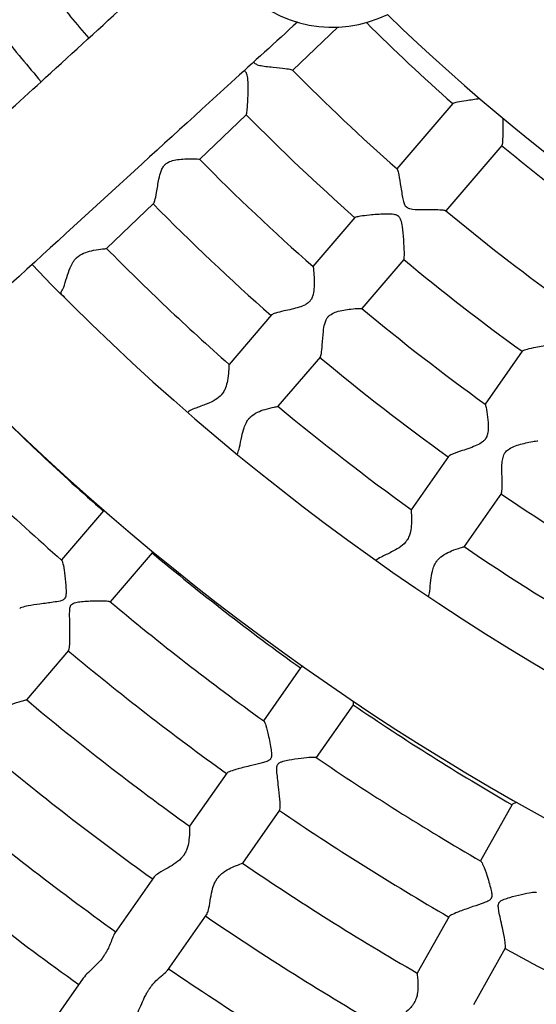
# Model space of a CAD drawing. Units: millimetres. Extents: x 512 to 11512, y 443 to 11457.
# Drawn here: x 5680 to 5777, y 5492 to 5676 of the extents above; entities that cross this region are included whole.
import ezdxf

# ---------------------------------------------------------------- set-up
doc = ezdxf.new("R2010")
doc.units = ezdxf.units.MM
doc.layers.add('Sketch Geometry (ISO)', color=7, linetype='Continuous', lineweight=25)
doc.layers.add('Visible (ISO)', color=7, linetype='Continuous', lineweight=25)

msp = doc.modelspace()

# ---------------------------------------------------------------- linework, layer by layer
at = {"layer": 'Sketch Geometry (ISO)', "color": 6}
msp.add_circle((6011.89, 5943.46), 5500, dxfattribs=at)
at = {"layer": 'Sketch Geometry (ISO)', "color": 1}
msp.add_circle((6008.32, 5945.28), 4000, dxfattribs=at)
at = {"layer": 'Visible (ISO)'}
for p, q in [((5739.65, 5674.43), (5731.26, 5666.39)), ((5761.11, 5660.21), (5750.66, 5648.03)), ((5722.61, 5658.11), (5713.92, 5649.79)), ((5770.22, 5652.4), (5759.77, 5640.22)), ((5705.34, 5641.57), (5696.58, 5633.18)), ((5742.86, 5638.94), (5735.03, 5629.81)), ((5751.97, 5631.13), (5744.14, 5622)), ((5688.13, 5625.09), (5687.91, 5624.87)), ((5727.3, 5620.79), (5719.4, 5611.58)), ((5774.01, 5614.04), (5767.11, 5604.18)), ((5736.41, 5612.98), (5728.51, 5603.77)), ((5711.78, 5602.7), (5711.72, 5602.62)), ((5720.89, 5594.89), (5720.88, 5594.87)), ((5760.29, 5594.45), (5753.34, 5584.51)), ((5770.13, 5587.56), (5763.17, 5577.63)), ((5695.99, 5584.28), (5688.16, 5575.15)), ((5705.1, 5576.47), (5697.27, 5567.33)), ((5689.51, 5558.29), (5681.64, 5549.11)), ((5732.72, 5555.05), (5725.82, 5545.19)), ((5742.55, 5548.17), (5735.65, 5538.31)), ((5718.99, 5535.42), (5712.05, 5525.51)), ((5728.82, 5528.54), (5721.88, 5518.63)), ((5772.13, 5529.55), (5766.23, 5519.07)), ((5705.44, 5516.07), (5698.07, 5505.54)), ((5715.27, 5509.19), (5707.9, 5498.66)), ((5760.39, 5508.68), (5754.46, 5498.14)), ((5770.85, 5502.79), (5764.92, 5492.25)), ((5692.25, 5497.23), (5684.48, 5486.13))]:
    msp.add_line(p, q, dxfattribs=at)
msp.add_circle((6011.89, 5943.46), 942.77, dxfattribs=at)
for centre, radius, start, end in [((5738.68, 5697.75), 23.34, 148.6617, 296.1132), ((6008.29, 5943.83), 348.3, 225.0009, 265.4402), ((6011.89, 5943.46), 418.36, 218.9578, 220.3912), ((6008.29, 5943.83), 372.3, 225.8349, 263.9864), ((6011.89, 5943.46), 378.36, 225.1366, 228.4785), ((6011.89, 5943.46), 430.36, 218.9359, 220.4477), ((6011.89, 5943.46), 394.36, 224.6261, 228.5231), ((6011.89, 5943.46), 406.36, 224.6081, 228.5411), ((6011.89, 5943.46), 378.36, 230.2957, 234.1035), ((6011.89, 5943.46), 418.36, 224.5828, 228.5665), ((6011.89, 5943.46), 430.36, 224.5609, 228.5883), ((6011.89, 5943.46), 394.36, 230.2511, 234.1481), ((6011.89, 5943.46), 442.36, 224.5393, 228.6099), ((6011.89, 5943.46), 406.36, 230.2331, 234.1661), ((6008.29, 5943.83), 452.09, 223.9291, 266.0015), ((6011.89, 5943.46), 454.36, 224.5188, 224.9124), ((6011.89, 5943.46), 418.36, 230.2078, 234.1915), ((6011.89, 5943.46), 430.36, 230.1859, 234.2133), ((6008.29, 5943.83), 476.09, 224.8349, 264.3534), ((6011.89, 5943.46), 478.36, 224.9213, 228.6684), ((6011.89, 5943.46), 442.36, 230.1643, 234.2349), ((6011.89, 5943.46), 490.36, 224.4559, 228.6933), ((6011.89, 5943.46), 430.36, 235.8109, 239.8383), ((6011.89, 5943.46), 442.36, 235.7893, 239.8599), ((6011.89, 5943.46), 478.36, 230.1058, 234.2934), ((6011.89, 5943.46), 490.36, 230.0809, 234.3183), ((6011.89, 5943.46), 502.36, 230.0715, 234.3278), ((6011.89, 5943.46), 514.36, 230.0555, 234.3437), ((6011.89, 5943.46), 478.36, 235.7308, 239.9184), ((6011.89, 5943.46), 526.36, 230.0402, 234.359), ((6011.89, 5943.46), 490.36, 235.7059, 239.9433), ((6011.89, 5943.46), 538.36, 230.0257, 234.3735), ((6008.29, 5943.83), 597.24, 223.97757, 265.81971), ((6011.89, 5943.46), 502.36, 235.6965, 239.9528), ((6011.89, 5943.46), 550.36, 230.0118, 234.3875), ((6011.89, 5943.46), 514.36, 235.6805, 239.9687), ((6011.89, 5943.46), 562.36, 229.9984, 234.4008), ((6008.29, 5943.83), 621.24, 224.21982, 265.2589), ((6011.89, 5943.46), 526.36, 235.6652, 239.984), ((6011.89, 5943.46), 502.36, 241.3215, 245.5778), ((6011.89, 5943.46), 538.36, 235.6507, 239.9985)]:
    msp.add_arc(centre, radius, start, end, dxfattribs=at)
for points, knots in [([(5659.19, 5641.21), (5668.06, 5649.33), (5676.74, 5657.27), (5695.72, 5674.62), (5705.92, 5683.92), (5715.83, 5692.96)], [0, 0, 0, 0, 10.000322, 10.000322, 22.335728, 22.335728, 22.335728, 22.335728]), ([(5732.13, 5675.34), (5728.08, 5671.65), (5723.97, 5667.91), (5705.27, 5650.84), (5690.14, 5637.01), (5674.43, 5622.62)], [4.949193, 4.949193, 4.949193, 4.949193, 10.000324, 10.000324, 27.705244, 27.705244, 27.705244, 27.705244]), ([(5723.97, 5667.9), (5723.97, 5667.89), (5723.98, 5667.88), (5724.01, 5667.85), (5724.03, 5667.82), (5724.05, 5667.8)], [-2.1722651, -2.1722651, -2.1722651, -2.1722651, -2.1074032, -2.1074032, -1.8945669, -1.8945669, -1.8945669, -1.8945669]), ([(5724.05, 5667.8), (5724.14, 5667.71), (5724.24, 5667.63), (5724.53, 5667.47), (5724.76, 5667.38), (5725.11, 5667.3), (5725.75, 5667.15), (5726.67, 5667.06), (5728.45, 5666.88), (5729.21, 5666.81), (5730.29, 5666.67), (5730.67, 5666.61), (5731.08, 5666.51), (5731.18, 5666.47), (5731.22, 5666.43)], [-1.894567, -1.894567, -1.894567, -1.894567, -1.108481, -1.108481, 0, 0, 0, 2.03238, 2.03238, 3.775652, 3.775652, 5.103369, 5.103369, 5.945707, 5.945707, 5.945707, 5.945707]), ([(5722.61, 5658.11), (5722.64, 5658.14), (5722.67, 5658.23), (5722.75, 5658.63), (5722.79, 5659.01), (5722.88, 5660.08), (5722.92, 5660.86), (5722.97, 5662.64), (5722.97, 5663.51), (5722.91, 5664.69), (5722.87, 5665.13), (5722.72, 5665.7), (5722.65, 5665.87), (5722.52, 5666.08), (5722.47, 5666.15), (5722.41, 5666.22)], [23.326309, 23.326309, 23.326309, 23.326309, 24.369574, 24.369574, 26.003482, 26.003482, 28.161361, 28.161361, 30.298863, 30.298863, 31.782003, 31.782003, 32.727244, 32.727244, 33.307956, 33.307956, 33.307956, 33.307956]), ([(5761.11, 5660.21), (5761.12, 5660.23), (5761.16, 5660.26), (5761.34, 5660.34), (5761.6, 5660.41), (5762.39, 5660.58), (5762.94, 5660.67), (5764.35, 5660.89), (5765.21, 5661.01), (5766.03, 5661.14)], [28.654413, 28.654413, 28.654413, 28.654413, 29.002244, 29.002244, 29.982747, 29.982747, 31.145417, 31.145417, 32.596207, 32.596207, 32.596207, 32.596207]), ([(5770.38, 5657.47), (5770.38, 5656.64), (5770.39, 5655.76), (5770.39, 5654.23), (5770.38, 5653.64), (5770.33, 5652.86), (5770.3, 5652.6), (5770.24, 5652.44), (5770.23, 5652.42), (5770.22, 5652.4)], [12.199369, 12.199369, 12.199369, 12.199369, 13.582979, 13.582979, 14.790131, 14.790131, 15.745045, 15.745045, 15.983046, 15.983046, 15.983046, 15.983046]), ([(5707.41, 5648.75), (5707.42, 5648.76), (5707.44, 5648.78), (5707.47, 5648.81), (5707.48, 5648.82), (5707.5, 5648.84), (5707.51, 5648.85), (5707.52, 5648.86), (5707.53, 5648.87), (5707.55, 5648.89), (5707.57, 5648.9), (5707.61, 5648.94), (5707.64, 5648.96), (5707.87, 5649.15), (5708.08, 5649.27), (5708.68, 5649.52), (5709.08, 5649.62), (5710.3, 5649.84), (5711.29, 5649.88), (5712.67, 5649.89), (5713.13, 5649.88), (5713.72, 5649.84), (5713.88, 5649.82), (5713.91, 5649.8), (5713.92, 5649.8), (5713.92, 5649.79)], [-69.921507, -69.921507, -69.921507, -69.921507, -69.849725, -69.849725, -69.794748, -69.794748, -69.769749, -69.769749, -69.741302, -69.741302, -69.672166, -69.672166, -69.554002, -69.554002, -68.746489, -68.746489, -67.40514, -67.40514, -64.417002, -64.417002, -62.496919, -62.496919, -60.913943, -60.913943, -60.829515, -60.829515, -60.829515, -60.829515]), ([(5705.34, 5641.57), (5705.42, 5641.65), (5705.5, 5641.84), (5705.69, 5642.49), (5705.79, 5643), (5706.04, 5644.39), (5706.17, 5645.29), (5706.45, 5646.64), (5706.58, 5647.14), (5706.83, 5647.83), (5706.94, 5648.07), (5707.13, 5648.39), (5707.2, 5648.49), (5707.31, 5648.64), (5707.36, 5648.69), (5707.41, 5648.75)], [-7.644203, -7.644203, -7.644203, -7.644203, -6.444902, -6.444902, -4.856763, -4.856763, -2.700227, -2.700227, -1.332408, -1.332408, -0.557652, -0.557652, -0.223451, -0.223451, 0, 0, 0, 0]), ([(5750.7, 5647.99), (5750.72, 5647.97), (5750.75, 5647.92), (5750.86, 5647.65), (5750.94, 5647.31), (5751.14, 5646.28), (5751.27, 5645.49), (5751.55, 5643.68), (5751.68, 5642.81), (5751.92, 5641.87), (5752, 5641.6), (5752.19, 5641.21), (5752.28, 5641.09), (5752.41, 5640.96), (5752.43, 5640.94), (5752.46, 5640.91)], [-11.745404, -11.745404, -11.745404, -11.745404, -11.043707, -11.043707, -9.231652, -9.231652, -6.735037, -6.735037, -4.23302, -4.23302, -3.006148, -3.006148, -2.107317, -2.107317, -1.894214, -1.894214, -1.894214, -1.894214]), ([(5752.46, 5640.91), (5752.56, 5640.83), (5752.66, 5640.77), (5752.96, 5640.63), (5753.2, 5640.57), (5753.56, 5640.52), (5754.21, 5640.43), (5755.14, 5640.43), (5756.92, 5640.43), (5757.69, 5640.44), (5758.78, 5640.4), (5759.16, 5640.38), (5759.58, 5640.32), (5759.68, 5640.29), (5759.73, 5640.25)], [-1.894214, -1.894214, -1.894214, -1.894214, -1.10836, -1.10836, 0, 0, 0, 2.032008, 2.032008, 3.775404, 3.775404, 5.103176, 5.103176, 5.945787, 5.945787, 5.945787, 5.945787]), ([(5750.97, 5639.18), (5750.92, 5639.22), (5750.87, 5639.26), (5750.65, 5639.39), (5750.45, 5639.47), (5749.72, 5639.6), (5749.09, 5639.61), (5747.49, 5639.56), (5746.48, 5639.48), (5744.92, 5639.33), (5744.33, 5639.26), (5743.49, 5639.13), (5743.2, 5639.07), (5742.94, 5638.99), (5742.88, 5638.96), (5742.86, 5638.94)], [-43.891376, -43.891376, -43.891376, -43.891376, -43.473666, -43.473666, -42.326726, -42.326726, -40.271491, -40.271491, -37.507082, -37.507082, -35.534904, -35.534904, -33.90319, -33.90319, -33.048402, -33.048402, -33.048402, -33.048402]), ([(5751.97, 5631.13), (5752, 5631.16), (5752.02, 5631.26), (5752.06, 5631.66), (5752.07, 5632.04), (5752.05, 5633.12), (5752.01, 5633.9), (5751.89, 5635.68), (5751.8, 5636.54), (5751.63, 5637.7), (5751.54, 5638.14), (5751.34, 5638.69), (5751.25, 5638.85), (5751.11, 5639.05), (5751.04, 5639.12), (5750.97, 5639.18)], [23.325946, 23.325946, 23.325946, 23.325946, 24.36879, 24.36879, 26.002559, 26.002559, 28.160134, 28.160134, 30.297439, 30.297439, 31.780986, 31.780986, 32.726446, 32.726446, 33.307637, 33.307637, 33.307637, 33.307637]), ([(5691.04, 5631.48), (5691.05, 5631.49), (5691.06, 5631.5), (5691.1, 5631.54), (5691.12, 5631.56), (5691.2, 5631.62), (5691.25, 5631.66), (5691.71, 5632.03), (5692.18, 5632.27), (5693.17, 5632.63), (5693.66, 5632.75), (5694.8, 5632.97), (5695.4, 5633.04), (5696.18, 5633.12), (5696.42, 5633.15), (5696.56, 5633.17), (5696.58, 5633.18), (5696.58, 5633.18)], [-66.044278, -66.044278, -66.044278, -66.044278, -65.989935, -65.989935, -65.889509, -65.889509, -65.691366, -65.691366, -64.069872, -64.069872, -62.578251, -62.578251, -60.496179, -60.496179, -58.903919, -58.903919, -58.406309, -58.406309, -58.406309, -58.406309]), ([(5688.13, 5625.09), (5688.14, 5625.1), (5688.16, 5625.12), (5688.32, 5625.3), (5688.45, 5625.59), (5688.78, 5626.47), (5688.96, 5627.11), (5689.36, 5628.38), (5689.55, 5628.99), (5689.94, 5629.9), (5690.11, 5630.26), (5690.41, 5630.74), (5690.52, 5630.89), (5690.7, 5631.13), (5690.78, 5631.22), (5690.89, 5631.33), (5690.92, 5631.36), (5690.97, 5631.41), (5690.99, 5631.43), (5691.01, 5631.46), (5691.02, 5631.46), (5691.03, 5631.47), (5691.03, 5631.47), (5691.04, 5631.48)], [-7.958393, -7.958393, -7.958393, -7.958393, -7.785111, -7.785111, -6.156092, -6.156092, -4.044486, -4.044486, -2.257397, -2.257397, -1.117164, -1.117164, -0.591828, -0.591828, -0.242871, -0.242871, -0.119949, -0.119949, -0.03785, -0.03785, -0.019204, -0.019204, 0, 0, 0, 0]), ([(5735.04, 5629.8), (5735.06, 5629.79), (5735.08, 5629.69), (5735.14, 5629.27), (5735.18, 5628.86), (5735.26, 5627.65), (5735.28, 5626.82), (5735.21, 5625.54), (5735.15, 5625.06), (5734.99, 5624.38), (5734.91, 5624.14), (5734.76, 5623.81), (5734.71, 5623.72), (5734.61, 5623.57), (5734.57, 5623.51), (5734.51, 5623.43), (5734.49, 5623.41), (5734.47, 5623.38), (5734.46, 5623.36), (5734.44, 5623.35), (5734.44, 5623.34), (5734.43, 5623.33), (5734.43, 5623.33), (5734.41, 5623.31), (5734.39, 5623.29), (5734.35, 5623.24), (5734.32, 5623.21), (5734.09, 5622.99), (5733.86, 5622.83), (5733.25, 5622.5), (5732.84, 5622.35), (5731.59, 5621.96), (5730.56, 5621.75), (5729.03, 5621.39), (5728.49, 5621.26), (5727.73, 5621.03), (5727.48, 5620.93), (5727.33, 5620.82), (5727.31, 5620.8), (5727.3, 5620.79)], [-45.01233, -45.01233, -45.01233, -45.01233, -43.944536, -43.944536, -42.232475, -42.232475, -39.877462, -39.877462, -38.403779, -38.403779, -37.570614, -37.570614, -37.218522, -37.218522, -36.981051, -36.981051, -36.894662, -36.894662, -36.835903, -36.835903, -36.822371, -36.822371, -36.792002, -36.792002, -36.718287, -36.718287, -36.570916, -36.570916, -35.589605, -35.589605, -34.092788, -34.092788, -30.80367, -30.80367, -28.644283, -28.644283, -26.834597, -26.834597, -26.484737, -26.484737, -26.484737, -26.484737]), ([(5737.81, 5620.39), (5737.82, 5620.4), (5737.83, 5620.41), (5737.85, 5620.43), (5737.85, 5620.43), (5737.86, 5620.44), (5737.86, 5620.45), (5737.88, 5620.47), (5737.9, 5620.49), (5737.94, 5620.53), (5737.96, 5620.55), (5738.11, 5620.7), (5738.25, 5620.81), (5738.72, 5621.12), (5739.09, 5621.26), (5740.25, 5621.64), (5741.24, 5621.79), (5742.69, 5621.96), (5743.2, 5622), (5743.85, 5622.03), (5744.05, 5622.03), (5744.12, 5622.01), (5744.13, 5622.01), (5744.14, 5622)], [-72.924172, -72.924172, -72.924172, -72.924172, -72.87221, -72.87221, -72.860068, -72.860068, -72.832806, -72.832806, -72.766595, -72.766595, -72.660096, -72.660096, -72.089011, -72.089011, -70.805271, -70.805271, -67.867335, -67.867335, -65.919702, -65.919702, -64.346381, -64.346381, -64.080976, -64.080976, -64.080976, -64.080976]), ([(5736.41, 5612.98), (5736.41, 5612.98), (5736.41, 5612.98), (5736.49, 5613.08), (5736.55, 5613.3), (5736.67, 5614.02), (5736.72, 5614.57), (5736.83, 5616.01), (5736.88, 5616.91), (5737.03, 5618.24), (5737.11, 5618.73), (5737.29, 5619.4), (5737.38, 5619.65), (5737.53, 5619.97), (5737.59, 5620.06), (5737.68, 5620.21), (5737.72, 5620.27), (5737.78, 5620.35), (5737.8, 5620.37), (5737.81, 5620.39)], [-7.521924, -7.521924, -7.521924, -7.521924, -7.485264, -7.485264, -6.267824, -6.267824, -4.692799, -4.692799, -2.61829, -2.61829, -1.330945, -1.330945, -0.59412, -0.59412, -0.286847, -0.286847, -0.07752, -0.07752, 0, 0, 0, 0]), ([(5782.05, 5615.07), (5781.94, 5615.15), (5781.82, 5615.21), (5781.45, 5615.32), (5781.18, 5615.34), (5780.43, 5615.34), (5779.89, 5615.29), (5778.38, 5615.08), (5777.42, 5614.91), (5775.93, 5614.61), (5775.36, 5614.48), (5774.56, 5614.27), (5774.29, 5614.19), (5774.07, 5614.09), (5774.02, 5614.06), (5774.01, 5614.04)], [-29.456554, -29.456554, -29.456554, -29.456554, -28.95985, -28.95985, -28.065684, -28.065684, -26.79786, -26.79786, -24.821215, -24.821215, -23.39811, -23.39811, -22.22369, -22.22369, -21.664345, -21.664345, -21.664345, -21.664345]), ([(5719.4, 5611.58), (5719.39, 5611.57), (5719.39, 5611.5), (5719.36, 5611.16), (5719.35, 5610.78), (5719.28, 5609.78), (5719.22, 5609.15), (5719.02, 5608.1), (5718.91, 5607.66), (5718.65, 5606.99), (5718.54, 5606.75), (5718.33, 5606.38), (5718.24, 5606.25), (5718.11, 5606.08), (5718.09, 5606.05), (5718.04, 5605.99), (5718.02, 5605.97), (5717.99, 5605.93), (5717.99, 5605.92), (5717.97, 5605.9), (5717.96, 5605.89), (5717.93, 5605.86), (5717.9, 5605.83), (5717.83, 5605.76), (5717.78, 5605.71), (5717.38, 5605.31), (5716.95, 5605.02), (5715.99, 5604.5), (5715.48, 5604.29), (5714.25, 5603.82), (5713.54, 5603.57), (5712.53, 5603.17), (5712.18, 5603.01), (5711.89, 5602.8), (5711.83, 5602.75), (5711.78, 5602.7)], [-41.124147, -41.124147, -41.124147, -41.124147, -40.032026, -40.032026, -38.080192, -38.080192, -35.874371, -35.874371, -34.409168, -34.409168, -33.586908, -33.586908, -33.098476, -33.098476, -32.957273, -32.957273, -32.86988, -32.86988, -32.831158, -32.831158, -32.787831, -32.787831, -32.684082, -32.684082, -32.462817, -32.462817, -30.921845, -30.921845, -29.459468, -29.459468, -27.374578, -27.374578, -25.808382, -25.808382, -25.276674, -25.276674, -25.276674, -25.276674]), ([(5723.14, 5601.51), (5723.14, 5601.51), (5723.15, 5601.51), (5723.16, 5601.53), (5723.18, 5601.55), (5723.22, 5601.6), (5723.24, 5601.62), (5723.31, 5601.69), (5723.35, 5601.74), (5723.77, 5602.15), (5724.22, 5602.43), (5725.17, 5602.89), (5725.65, 5603.06), (5726.76, 5603.39), (5727.35, 5603.51), (5728.12, 5603.67), (5728.35, 5603.72), (5728.49, 5603.76), (5728.51, 5603.77), (5728.51, 5603.77)], [-66.684277, -66.684277, -66.684277, -66.684277, -66.674701, -66.674701, -66.600642, -66.600642, -66.499591, -66.499591, -66.300204, -66.300204, -64.668416, -64.668416, -63.167227, -63.167227, -61.071666, -61.071666, -59.468984, -59.468984, -58.968096, -58.968096, -58.968096, -58.968096]), ([(5767.12, 5604.18), (5767.12, 5604.17), (5767.13, 5604.16), (5767.17, 5604.06), (5767.23, 5603.84), (5767.38, 5603.08), (5767.49, 5602.46), (5767.65, 5601.08), (5767.7, 5600.36), (5767.68, 5599.37), (5767.65, 5599.01), (5767.52, 5598.48), (5767.47, 5598.3), (5767.35, 5598.02), (5767.3, 5597.92), (5767.23, 5597.8), (5767.21, 5597.78), (5767.18, 5597.74), (5767.17, 5597.72), (5767.16, 5597.7), (5767.15, 5597.69), (5767.14, 5597.68), (5767.14, 5597.67), (5767.12, 5597.65), (5767.11, 5597.63), (5767.07, 5597.59), (5767.05, 5597.56), (5766.9, 5597.38), (5766.76, 5597.25), (5766.3, 5596.88), (5765.94, 5596.69), (5764.78, 5596.15), (5763.76, 5595.82), (5762.19, 5595.3), (5761.62, 5595.1), (5760.81, 5594.78), (5760.54, 5594.66), (5760.35, 5594.51), (5760.32, 5594.48), (5760.29, 5594.45)], [-41.798243, -41.798243, -41.798243, -41.798243, -41.516009, -41.516009, -40.209693, -40.209693, -38.386348, -38.386348, -36.588091, -36.588091, -35.619834, -35.619834, -35.101257, -35.101257, -34.80015, -34.80015, -34.715886, -34.715886, -34.663822, -34.663822, -34.640721, -34.640721, -34.614717, -34.614717, -34.550951, -34.550951, -34.446595, -34.446595, -33.85473, -33.85473, -32.623325, -32.623325, -29.784534, -29.784534, -27.879145, -27.879145, -26.309034, -26.309034, -25.815226, -25.815226, -25.815226, -25.815226]), ([(5720.89, 5594.89), (5720.93, 5594.93), (5720.97, 5594.99), (5721.13, 5595.3), (5721.24, 5595.68), (5721.48, 5596.71), (5721.61, 5597.41), (5721.88, 5598.7), (5722.02, 5599.26), (5722.32, 5600.11), (5722.45, 5600.44), (5722.69, 5600.88), (5722.76, 5601), (5722.9, 5601.2), (5722.96, 5601.28), (5723.04, 5601.39), (5723.07, 5601.42), (5723.11, 5601.47), (5723.12, 5601.49), (5723.14, 5601.51)], [-8.011332, -8.011332, -8.011332, -8.011332, -7.490193, -7.490193, -5.744848, -5.744848, -3.580855, -3.580855, -1.949971, -1.949971, -0.90995, -0.90995, -0.4913, -0.4913, -0.1971, -0.1971, -0.081287, -0.081287, 0, 0, 0, 0]), ([(5770.79, 5595.07), (5770.79, 5595.07), (5770.8, 5595.07), (5770.81, 5595.09), (5770.82, 5595.11), (5770.83, 5595.12), (5770.83, 5595.13), (5770.84, 5595.14), (5770.84, 5595.14), (5770.86, 5595.17), (5770.87, 5595.19), (5770.91, 5595.24), (5770.94, 5595.27), (5771.14, 5595.5), (5771.36, 5595.69), (5771.99, 5596.09), (5772.38, 5596.26), (5773.57, 5596.69), (5774.49, 5596.91), (5775.78, 5597.18), (5776.21, 5597.25), (5776.76, 5597.32), (5776.91, 5597.32), (5776.93, 5597.31)], [-63.232657, -63.232657, -63.232657, -63.232657, -63.221515, -63.221515, -63.168077, -63.168077, -63.155682, -63.155682, -63.12767, -63.12767, -63.05921, -63.05921, -62.916341, -62.916341, -62.055909, -62.055909, -61.06714, -61.06714, -59.094189, -59.094189, -57.791344, -57.791344, -56.699883, -56.699883, -56.699883, -56.699883]), ([(5770.13, 5587.56), (5770.16, 5587.62), (5770.19, 5587.71), (5770.26, 5588.09), (5770.28, 5588.48), (5770.28, 5589.6), (5770.25, 5590.41), (5770.22, 5591.97), (5770.22, 5592.66), (5770.3, 5593.59), (5770.35, 5593.93), (5770.48, 5594.42), (5770.53, 5594.57), (5770.65, 5594.82), (5770.69, 5594.91), (5770.76, 5595.02), (5770.78, 5595.04), (5770.79, 5595.07)], [-7.822362, -7.822362, -7.822362, -7.822362, -7.096205, -7.096205, -5.614505, -5.614505, -3.532899, -3.532899, -1.807889, -1.807889, -0.867452, -0.867452, -0.382154, -0.382154, -0.088046, -0.088046, 0, 0, 0, 0]), ([(5696.15, 5584.36), (5696.08, 5584.33), (5696.03, 5584.31), (5696, 5584.29), (5696, 5584.28), (5695.99, 5584.28)], [-59.9747055, -59.9747055, -59.9747055, -59.9747055, -59.2743726, -59.2743726, -59.1471406, -59.1471406, -59.1471406, -59.1471406]), ([(5753.34, 5584.51), (5753.33, 5584.5), (5753.33, 5584.43), (5753.34, 5584.08), (5753.37, 5583.71), (5753.4, 5582.71), (5753.4, 5582.07), (5753.3, 5581.01), (5753.24, 5580.56), (5753.05, 5579.86), (5752.96, 5579.62), (5752.78, 5579.23), (5752.71, 5579.09), (5752.6, 5578.91), (5752.57, 5578.87), (5752.53, 5578.81), (5752.51, 5578.79), (5752.49, 5578.75), (5752.48, 5578.74), (5752.47, 5578.72), (5752.46, 5578.71), (5752.43, 5578.67), (5752.41, 5578.64), (5752.35, 5578.56), (5752.31, 5578.51), (5751.94, 5578.07), (5751.55, 5577.74), (5750.64, 5577.13), (5750.15, 5576.87), (5748.98, 5576.28), (5748.3, 5575.97), (5747.33, 5575.47), (5747, 5575.27), (5746.78, 5575.09), (5746.77, 5575.08), (5746.76, 5575.07)], [-41.124145, -41.124145, -41.124145, -41.124145, -40.032024, -40.032024, -38.08019, -38.08019, -35.87437, -35.87437, -34.409167, -34.409167, -33.586907, -33.586907, -33.098475, -33.098475, -32.957273, -32.957273, -32.869879, -32.869879, -32.831157, -32.831157, -32.787831, -32.787831, -32.684081, -32.684081, -32.462816, -32.462816, -30.921845, -30.921845, -29.459468, -29.459468, -27.374578, -27.374578, -25.808383, -25.808383, -25.735724, -25.735724, -25.735724, -25.735724]), ([(5758.05, 5574.85), (5758.05, 5574.86), (5758.05, 5574.86), (5758.07, 5574.88), (5758.08, 5574.9), (5758.12, 5574.95), (5758.14, 5574.97), (5758.2, 5575.05), (5758.24, 5575.1), (5758.62, 5575.55), (5759.03, 5575.88), (5759.93, 5576.42), (5760.39, 5576.64), (5761.47, 5577.08), (5762.04, 5577.26), (5762.79, 5577.49), (5763.02, 5577.56), (5763.15, 5577.62), (5763.17, 5577.63), (5763.17, 5577.63)], [-66.684274, -66.684274, -66.684274, -66.684274, -66.674698, -66.674698, -66.600639, -66.600639, -66.499589, -66.499589, -66.300201, -66.300201, -64.668413, -64.668413, -63.167224, -63.167224, -61.071663, -61.071663, -59.468981, -59.468981, -58.968093, -58.968093, -58.968093, -58.968093]), ([(5705.1, 5576.47), (5705.12, 5576.49), (5705.14, 5576.54), (5705.16, 5576.64), (5705.16, 5576.68), (5705.17, 5576.72)], [-7.3196835, -7.3196835, -7.3196835, -7.3196835, -6.7663622, -6.7663622, -6.5161651, -6.5161651, -6.5161651, -6.5161651]), ([(5688.21, 5575.1), (5688.26, 5575.05), (5688.33, 5574.91), (5688.48, 5574.37), (5688.58, 5573.87), (5688.77, 5572.57), (5688.87, 5571.81), (5689.01, 5570.24), (5689.05, 5569.54), (5689.03, 5568.83), (5689.02, 5568.6), (5688.94, 5568.24), (5688.89, 5568.11), (5688.81, 5567.98), (5688.8, 5567.96), (5688.77, 5567.94), (5688.77, 5567.93), (5688.76, 5567.92), (5688.76, 5567.91), (5688.75, 5567.91), (5688.75, 5567.91), (5688.75, 5567.9), (5688.74, 5567.9), (5688.74, 5567.89), (5688.73, 5567.89), (5688.72, 5567.87), (5688.71, 5567.86), (5688.62, 5567.78), (5688.53, 5567.72), (5688.33, 5567.61), (5688.17, 5567.55), (5687.58, 5567.4), (5687.13, 5567.33), (5685.88, 5567.15), (5685.02, 5567.04), (5683.36, 5566.81), (5682.62, 5566.7), (5681.51, 5566.49), (5681.11, 5566.39), (5680.6, 5566.23), (5680.46, 5566.16), (5680.4, 5566.1)], [-24.180013, -24.180013, -24.180013, -24.180013, -23.559406, -23.559406, -22.624833, -22.624833, -21.648536, -21.648536, -20.691291, -20.691291, -20.30498, -20.30498, -19.984074, -19.984074, -19.916098, -19.916098, -19.890931, -19.890931, -19.873486, -19.873486, -19.86939, -19.86939, -19.860018, -19.860018, -19.83682, -19.83682, -19.787975, -19.787975, -19.440697, -19.440697, -19.011128, -19.011128, -18.356674, -18.356674, -17.392624, -17.392624, -16.485026, -16.485026, -15.764972, -15.764972, -15.18408, -15.18408, -15.18408, -15.18408]), ([(5756.58, 5568.3), (5756.67, 5568.55), (5756.74, 5568.91), (5756.87, 5569.92), (5756.92, 5570.63), (5757.07, 5571.93), (5757.15, 5572.5), (5757.36, 5573.38), (5757.47, 5573.72), (5757.66, 5574.18), (5757.72, 5574.31), (5757.84, 5574.52), (5757.89, 5574.61), (5757.96, 5574.72), (5757.98, 5574.75), (5758.02, 5574.81), (5758.03, 5574.83), (5758.05, 5574.85)], [-7.337996, -7.337996, -7.337996, -7.337996, -5.74484, -5.74484, -3.580846, -3.580846, -1.949965, -1.949965, -0.909947, -0.909947, -0.491299, -0.491299, -0.197099, -0.197099, -0.081287, -0.081287, 0, 0, 0, 0]), ([(5689.51, 5558.29), (5689.56, 5558.34), (5689.59, 5558.45), (5689.68, 5558.88), (5689.71, 5559.28), (5689.76, 5560.4), (5689.77, 5561.21), (5689.74, 5563.32), (5689.7, 5564.46), (5689.71, 5565.6), (5689.73, 5565.91), (5689.79, 5566.29), (5689.82, 5566.42), (5689.88, 5566.58), (5689.91, 5566.64), (5689.95, 5566.72), (5689.97, 5566.74), (5690, 5566.78), (5690, 5566.79), (5690.01, 5566.8), (5690.02, 5566.81), (5690.02, 5566.81)], [-5.385022, -5.385022, -5.385022, -5.385022, -4.866266, -4.866266, -3.992919, -3.992919, -2.821917, -2.821917, -1.291227, -1.291227, -0.622347, -0.622347, -0.303072, -0.303072, -0.145802, -0.145802, -0.048678, -0.048678, -0.019041, -0.019041, 0, 0, 0, 0]), ([(5690.02, 5566.81), (5690.02, 5566.81), (5690.03, 5566.82), (5690.03, 5566.82), (5690.03, 5566.82), (5690.04, 5566.83), (5690.04, 5566.83), (5690.06, 5566.85), (5690.07, 5566.86), (5690.16, 5566.94), (5690.25, 5567), (5690.46, 5567.11), (5690.62, 5567.17), (5691.16, 5567.29), (5691.52, 5567.34), (5692.7, 5567.46), (5693.66, 5567.52), (5695.25, 5567.56), (5695.87, 5567.55), (5696.71, 5567.51), (5696.98, 5567.47), (5697.17, 5567.41), (5697.2, 5567.39), (5697.22, 5567.38)], [-37.136078, -37.136078, -37.136078, -37.136078, -37.127555, -37.127555, -37.119128, -37.119128, -37.095321, -37.095321, -37.044665, -37.044665, -36.692842, -36.692842, -36.315105, -36.315105, -35.837357, -35.837357, -34.870264, -34.870264, -34.120466, -34.120466, -33.526635, -33.526635, -33.353811, -33.353811, -33.353811, -33.353811]), ([(5733.21, 5555.26), (5732.95, 5555.18), (5732.78, 5555.11), (5732.73, 5555.06), (5732.72, 5555.05), (5732.72, 5555.05)], [-60.854593, -60.854593, -60.854593, -60.854593, -59.274374, -59.274374, -59.147142, -59.147142, -59.147142, -59.147142]), ([(5674.24, 5540.5), (5674.36, 5540.69), (5674.47, 5540.95), (5674.7, 5541.64), (5674.82, 5542.09), (5675.11, 5543.17), (5675.28, 5543.81), (5675.62, 5544.82), (5675.78, 5545.24), (5676.07, 5545.82), (5676.18, 5546.01), (5676.37, 5546.31), (5676.45, 5546.42), (5676.57, 5546.57), (5676.6, 5546.61), (5676.65, 5546.67), (5676.67, 5546.69), (5676.69, 5546.72), (5676.7, 5546.73), (5676.71, 5546.74), (5676.72, 5546.75), (5676.75, 5546.79), (5676.78, 5546.82), (5676.84, 5546.89), (5676.88, 5546.93), (5677.1, 5547.15), (5677.28, 5547.31), (5677.92, 5547.78), (5678.39, 5548.02), (5679.5, 5548.5), (5680.18, 5548.7), (5681.08, 5548.94), (5681.37, 5549.01), (5681.59, 5549.08), (5681.63, 5549.09), (5681.64, 5549.11)], [-79.03767, -79.03767, -79.03767, -79.03767, -77.565327, -77.565327, -75.795909, -75.795909, -73.660542, -73.660542, -72.223472, -72.223472, -71.527462, -71.527462, -71.071997, -71.071997, -70.916254, -70.916254, -70.813844, -70.813844, -70.790853, -70.790853, -70.740416, -70.740416, -70.620438, -70.620438, -70.435269, -70.435269, -69.580662, -69.580662, -67.671311, -67.671311, -64.823194, -64.823194, -62.742603, -62.742603, -61.881191, -61.881191, -61.881191, -61.881191]), ([(5742.55, 5548.17), (5742.57, 5548.19), (5742.58, 5548.24), (5742.59, 5548.42), (5742.59, 5548.59), (5742.58, 5548.79)], [-7.319683, -7.319683, -7.319683, -7.319683, -6.766362, -6.766362, -5.912425, -5.912425, -5.912425, -5.912425]), ([(5725.87, 5545.15), (5725.89, 5545.14), (5725.91, 5545.12), (5726.02, 5544.95), (5726.13, 5544.67), (5726.41, 5543.78), (5726.59, 5543.08), (5727, 5541.22), (5727.19, 5540.21), (5727.3, 5539.19), (5727.32, 5538.9), (5727.29, 5538.55), (5727.28, 5538.43), (5727.23, 5538.27), (5727.21, 5538.22), (5727.18, 5538.14), (5727.16, 5538.11), (5727.14, 5538.08), (5727.14, 5538.07), (5727.13, 5538.06), (5727.12, 5538.05), (5727.12, 5538.04), (5727.12, 5538.04), (5727.11, 5538.04), (5727.11, 5538.03), (5727.1, 5538.02), (5727.1, 5538.02), (5727.09, 5538), (5727.08, 5537.99), (5727.01, 5537.92), (5726.95, 5537.86), (5726.77, 5537.73), (5726.63, 5537.66), (5726.18, 5537.49), (5725.89, 5537.4), (5725.03, 5537.17), (5724.34, 5537.01), (5722.69, 5536.63), (5721.83, 5536.42), (5720.53, 5536.06), (5720.04, 5535.91), (5719.35, 5535.66), (5719.13, 5535.56), (5719.01, 5535.45), (5719, 5535.44), (5718.99, 5535.42)], [-31.4618, -31.4618, -31.4618, -31.4618, -31.162486, -31.162486, -29.916675, -29.916675, -28.235301, -28.235301, -26.22585, -26.22585, -25.366457, -25.366457, -24.953836, -24.953836, -24.758657, -24.758657, -24.637359, -24.637359, -24.599592, -24.599592, -24.575355, -24.575355, -24.56426, -24.56426, -24.551541, -24.551541, -24.520393, -24.520393, -24.466859, -24.466859, -24.103065, -24.103065, -23.544236, -23.544236, -22.865789, -22.865789, -21.716174, -21.716174, -20.31761, -20.31761, -19.255923, -19.255923, -18.334581, -18.334581, -18.162734, -18.162734, -18.162734, -18.162734]), ([(5728.82, 5528.54), (5728.86, 5528.6), (5728.88, 5528.71), (5728.93, 5529.15), (5728.92, 5529.55), (5728.86, 5530.67), (5728.78, 5531.47), (5728.55, 5533.56), (5728.4, 5534.7), (5728.3, 5535.84), (5728.29, 5536.15), (5728.31, 5536.54), (5728.33, 5536.66), (5728.37, 5536.84), (5728.39, 5536.89), (5728.43, 5536.97), (5728.45, 5537), (5728.47, 5537.04), (5728.47, 5537.05), (5728.48, 5537.07), (5728.49, 5537.07), (5728.49, 5537.08)], [-5.896702, -5.896702, -5.896702, -5.896702, -5.309734, -5.309734, -4.332818, -4.332818, -3.040103, -3.040103, -1.372448, -1.372448, -0.653263, -0.653263, -0.314472, -0.314472, -0.149775, -0.149775, -0.049396, -0.049396, -0.019167, -0.019167, 0, 0, 0, 0]), ([(5728.49, 5537.08), (5728.49, 5537.08), (5728.49, 5537.08), (5728.5, 5537.09), (5728.5, 5537.09), (5728.51, 5537.11), (5728.52, 5537.11), (5728.54, 5537.14), (5728.56, 5537.16), (5728.67, 5537.28), (5728.8, 5537.36), (5729.14, 5537.52), (5729.33, 5537.59), (5729.82, 5537.72), (5730.18, 5537.81), (5731.29, 5538.02), (5732.07, 5538.14), (5733.52, 5538.32), (5734.15, 5538.38), (5735.03, 5538.42), (5735.32, 5538.42), (5735.54, 5538.37), (5735.57, 5538.36), (5735.6, 5538.34)], [-51.554757, -51.554757, -51.554757, -51.554757, -51.545114, -51.545114, -51.527774, -51.527774, -51.497016, -51.497016, -51.406901, -51.406901, -50.97763, -50.97763, -50.530047, -50.530047, -49.758044, -49.758044, -48.388709, -48.388709, -47.092332, -47.092332, -46.085733, -46.085733, -45.753133, -45.753133, -45.753133, -45.753133]), ([(5772.98, 5529.96), (5772.85, 5529.91), (5772.73, 5529.87), (5772.36, 5529.71), (5772.19, 5529.63), (5772.14, 5529.56), (5772.14, 5529.56), (5772.13, 5529.55)], [-61.541037, -61.541037, -61.541037, -61.541037, -60.901322, -60.901322, -59.274371, -59.274371, -59.147139, -59.147139, -59.147139, -59.147139]), ([(5712.05, 5525.51), (5712.04, 5525.5), (5712.04, 5525.48), (5712.02, 5525.29), (5712.03, 5525.01), (5712.02, 5524.17), (5712.01, 5523.6), (5711.89, 5522.57), (5711.82, 5522.11), (5711.6, 5521.38), (5711.5, 5521.1), (5711.3, 5520.68), (5711.22, 5520.52), (5711.1, 5520.32), (5711.07, 5520.28), (5711.02, 5520.21), (5711, 5520.18), (5710.98, 5520.14), (5710.97, 5520.13), (5710.95, 5520.11), (5710.94, 5520.09), (5710.91, 5520.05), (5710.89, 5520.02), (5710.82, 5519.93), (5710.77, 5519.87), (5710.37, 5519.39), (5709.95, 5519.02), (5709.02, 5518.35), (5708.53, 5518.06), (5707.41, 5517.42), (5706.8, 5517.09), (5705.93, 5516.55), (5705.64, 5516.33), (5705.46, 5516.1), (5705.45, 5516.09), (5705.44, 5516.07)], [-43.463658, -43.463658, -43.463658, -43.463658, -42.750645, -42.750645, -40.556547, -40.556547, -38.081163, -38.081163, -36.331722, -36.331722, -35.327206, -35.327206, -34.737256, -34.737256, -34.569345, -34.569345, -34.467206, -34.467206, -34.422739, -34.422739, -34.373837, -34.373837, -34.258744, -34.258744, -34.018103, -34.018103, -32.385534, -32.385534, -30.794244, -30.794244, -28.592034, -28.592034, -26.888631, -26.888631, -26.73832, -26.73832, -26.73832, -26.73832]), ([(5716.98, 5515.44), (5717, 5515.48), (5717.02, 5515.51), (5717.07, 5515.59), (5717.1, 5515.63), (5717.14, 5515.7), (5717.16, 5515.73), (5717.19, 5515.77), (5717.2, 5515.78), (5717.21, 5515.81), (5717.22, 5515.82), (5717.25, 5515.86), (5717.28, 5515.89), (5717.34, 5515.97), (5717.37, 5516.02), (5717.62, 5516.31), (5717.84, 5516.54), (5718.3, 5516.92), (5718.52, 5517.08), (5719.19, 5517.5), (5719.64, 5517.72), (5720.59, 5518.14), (5721.08, 5518.31), (5721.68, 5518.53), (5721.84, 5518.6), (5721.88, 5518.63), (5721.88, 5518.63), (5721.88, 5518.63)], [-71.182795, -71.182795, -71.182795, -71.182795, -71.063376, -71.063376, -70.903259, -70.903259, -70.806675, -70.806675, -70.764916, -70.764916, -70.719169, -70.719169, -70.610043, -70.610043, -70.436265, -70.436265, -69.501027, -69.501027, -68.653985, -68.653985, -67.022178, -67.022178, -64.866178, -64.866178, -63.189984, -63.189984, -63.125797, -63.125797, -63.125797, -63.125797]), ([(5766.29, 5519.04), (5766.31, 5519.02), (5766.33, 5519), (5766.46, 5518.85), (5766.6, 5518.58), (5766.96, 5517.73), (5767.21, 5517.05), (5767.8, 5515.23), (5768.08, 5514.24), (5768.29, 5513.24), (5768.34, 5512.96), (5768.35, 5512.61), (5768.35, 5512.49), (5768.32, 5512.32), (5768.3, 5512.27), (5768.28, 5512.19), (5768.26, 5512.16), (5768.25, 5512.12), (5768.24, 5512.11), (5768.23, 5512.1), (5768.23, 5512.09), (5768.23, 5512.08), (5768.22, 5512.08), (5768.22, 5512.08), (5768.22, 5512.07), (5768.21, 5512.06), (5768.21, 5512.06), (5768.2, 5512.04), (5768.19, 5512.03), (5768.14, 5511.95), (5768.08, 5511.88), (5767.91, 5511.74), (5767.77, 5511.65), (5767.35, 5511.44), (5767.07, 5511.33), (5766.23, 5511.01), (5765.56, 5510.79), (5763.96, 5510.24), (5763.12, 5509.95), (5761.86, 5509.47), (5761.39, 5509.27), (5760.73, 5508.95), (5760.52, 5508.83), (5760.41, 5508.71), (5760.4, 5508.69), (5760.39, 5508.68)], [-31.4618, -31.4618, -31.4618, -31.4618, -31.162486, -31.162486, -29.916675, -29.916675, -28.235301, -28.235301, -26.225849, -26.225849, -25.366456, -25.366456, -24.953835, -24.953835, -24.758656, -24.758656, -24.637358, -24.637358, -24.599591, -24.599591, -24.575354, -24.575354, -24.564259, -24.564259, -24.551539, -24.551539, -24.520392, -24.520392, -24.466858, -24.466858, -24.103064, -24.103064, -23.544235, -23.544235, -22.865788, -22.865788, -21.716173, -21.716173, -20.31761, -20.31761, -19.255922, -19.255922, -18.33458, -18.33458, -18.162733, -18.162733, -18.162733, -18.162733]), ([(5715.27, 5509.19), (5715.39, 5509.35), (5715.48, 5509.61), (5715.69, 5510.4), (5715.79, 5511), (5715.99, 5512.26), (5716.1, 5512.89), (5716.34, 5513.9), (5716.46, 5514.31), (5716.72, 5514.96), (5716.84, 5515.21), (5716.98, 5515.44)], [-7.893797, -7.893797, -7.893797, -7.893797, -6.32686, -6.32686, -4.101208, -4.101208, -2.127043, -2.127043, -0.824073, -0.824073, 0, 0, 0, 0]), ([(5769.69, 5511.26), (5769.69, 5511.26), (5769.69, 5511.26), (5769.69, 5511.27), (5769.7, 5511.27), (5769.71, 5511.29), (5769.71, 5511.3), (5769.73, 5511.33), (5769.75, 5511.35), (5769.85, 5511.48), (5769.96, 5511.57), (5770.29, 5511.76), (5770.47, 5511.85), (5770.94, 5512.03), (5771.3, 5512.15), (5772.38, 5512.47), (5773.14, 5512.66), (5774.57, 5512.99), (5775.2, 5513.11), (5776.06, 5513.24), (5776.35, 5513.26), (5776.57, 5513.24), (5776.61, 5513.23), (5776.64, 5513.21)], [-51.554762, -51.554762, -51.554762, -51.554762, -51.545119, -51.545119, -51.52778, -51.52778, -51.497021, -51.497021, -51.406906, -51.406906, -50.977635, -50.977635, -50.530052, -50.530052, -49.758049, -49.758049, -48.388713, -48.388713, -47.092336, -47.092336, -46.085737, -46.085737, -45.753136, -45.753136, -45.753136, -45.753136]), ([(5770.85, 5502.79), (5770.88, 5502.85), (5770.9, 5502.97), (5770.9, 5503.41), (5770.85, 5503.81), (5770.68, 5504.91), (5770.53, 5505.7), (5770.09, 5507.77), (5769.83, 5508.88), (5769.62, 5510), (5769.57, 5510.32), (5769.56, 5510.7), (5769.56, 5510.83), (5769.59, 5511), (5769.61, 5511.06), (5769.64, 5511.15), (5769.65, 5511.18), (5769.67, 5511.22), (5769.67, 5511.23), (5769.68, 5511.24), (5769.68, 5511.25), (5769.69, 5511.26)], [-5.896702, -5.896702, -5.896702, -5.896702, -5.309734, -5.309734, -4.332818, -4.332818, -3.040103, -3.040103, -1.372448, -1.372448, -0.653263, -0.653263, -0.314472, -0.314472, -0.149775, -0.149775, -0.049396, -0.049396, -0.019167, -0.019167, 0, 0, 0, 0]), ([(5698.07, 5505.54), (5698.06, 5505.53), (5698.05, 5505.51), (5697.91, 5505.3), (5697.79, 5504.97), (5697.5, 5504.2), (5697.34, 5503.76), (5697, 5502.97), (5696.84, 5502.63), (5696.54, 5502.09), (5696.41, 5501.88), (5696.24, 5501.61), (5696.2, 5501.55), (5696.14, 5501.46), (5696.11, 5501.42), (5696.08, 5501.37), (5696.07, 5501.35), (5696.04, 5501.32), (5696.03, 5501.3), (5695.99, 5501.25), (5695.96, 5501.2), (5695.87, 5501.08), (5695.8, 5500.99), (5695.35, 5500.41), (5694.91, 5499.94), (5694.04, 5499.08), (5693.6, 5498.67), (5692.82, 5497.92), (5692.49, 5497.57), (5692.25, 5497.23)], [-43.598592, -43.598592, -43.598592, -43.598592, -43.484733, -43.484733, -41.544056, -41.544056, -39.75394, -39.75394, -38.521082, -38.521082, -37.771048, -37.771048, -37.556362, -37.556362, -37.425565, -37.425565, -37.368575, -37.368575, -37.305681, -37.305681, -37.154639, -37.154639, -36.843947, -36.843947, -34.983767, -34.983767, -33.136499, -33.136499, -31.296796, -31.296796, -31.296796, -31.296796]), ([(5702.09, 5490.35), (5702.21, 5490.53), (5702.33, 5490.73), (5702.67, 5491.4), (5702.89, 5491.92), (5703.33, 5492.93), (5703.55, 5493.41), (5703.91, 5494.12), (5704.04, 5494.36), (5704.27, 5494.76), (5704.37, 5494.92), (5704.5, 5495.12), (5704.54, 5495.18), (5704.6, 5495.26), (5704.62, 5495.3), (5704.65, 5495.34), (5704.66, 5495.35), (5704.68, 5495.37), (5704.69, 5495.39), (5704.73, 5495.45), (5704.76, 5495.49), (5704.83, 5495.59), (5704.87, 5495.65), (5705.12, 5495.97), (5705.33, 5496.21), (5705.95, 5496.88), (5706.37, 5497.26), (5707.17, 5497.95), (5707.54, 5498.25), (5707.76, 5498.49)], [-12.109199, -12.109199, -12.109199, -12.109199, -11.091572, -11.091572, -9.102977, -9.102977, -7.471169, -7.471169, -6.631921, -6.631921, -6.069523, -6.069523, -5.873523, -5.873523, -5.744467, -5.744467, -5.715545, -5.715545, -5.652278, -5.652278, -5.502345, -5.502345, -5.272045, -5.272045, -4.249437, -4.249437, -2.269711, -2.269711, 0, 0, 0, 0]), ([(5754.46, 5498.14), (5754.45, 5498.12), (5754.45, 5498.09), (5754.45, 5497.89), (5754.49, 5497.59), (5754.57, 5496.74), (5754.61, 5496.18), (5754.59, 5495.15), (5754.56, 5494.68), (5754.41, 5493.94), (5754.34, 5493.67), (5754.19, 5493.24), (5754.12, 5493.08), (5754.02, 5492.87), (5754, 5492.83), (5753.96, 5492.75), (5753.94, 5492.73), (5753.92, 5492.69), (5753.91, 5492.67), (5753.9, 5492.65), (5753.89, 5492.63), (5753.86, 5492.59), (5753.84, 5492.56), (5753.79, 5492.47), (5753.76, 5492.42), (5753.53, 5492.07), (5753.3, 5491.8), (5752.67, 5491.15), (5752.23, 5490.79), (5751.14, 5489.97), (5750.46, 5489.53), (5749.5, 5488.82), (5749.17, 5488.55), (5748.89, 5488.23), (5748.84, 5488.16), (5748.81, 5488.09)], [-63.813895, -63.813895, -63.813895, -63.813895, -62.828199, -62.828199, -59.991182, -59.991182, -56.795257, -56.795257, -54.528236, -54.528236, -53.229865, -53.229865, -52.452172, -52.452172, -52.225126, -52.225126, -52.084703, -52.084703, -52.022602, -52.022602, -51.953343, -51.953343, -51.788108, -51.788108, -51.516548, -51.516548, -49.981851, -49.981851, -47.507467, -47.507467, -43.786733, -43.786733, -41.059379, -41.059379, -40.218681, -40.218681, -40.218681, -40.218681])]:
    msp.add_open_spline(points, degree=3, knots=knots, dxfattribs=at)
for points in [[(5722.41, 5666.22), (5722.36, 5666.27), (5722.32, 5666.31), (5722.26, 5666.35)], [(5707.76, 5498.49), (5707.82, 5498.55), (5707.86, 5498.6), (5707.9, 5498.66)]]:
    msp.add_open_spline(points, degree=3, dxfattribs=at)

doc.saveas('drawing.dxf')
